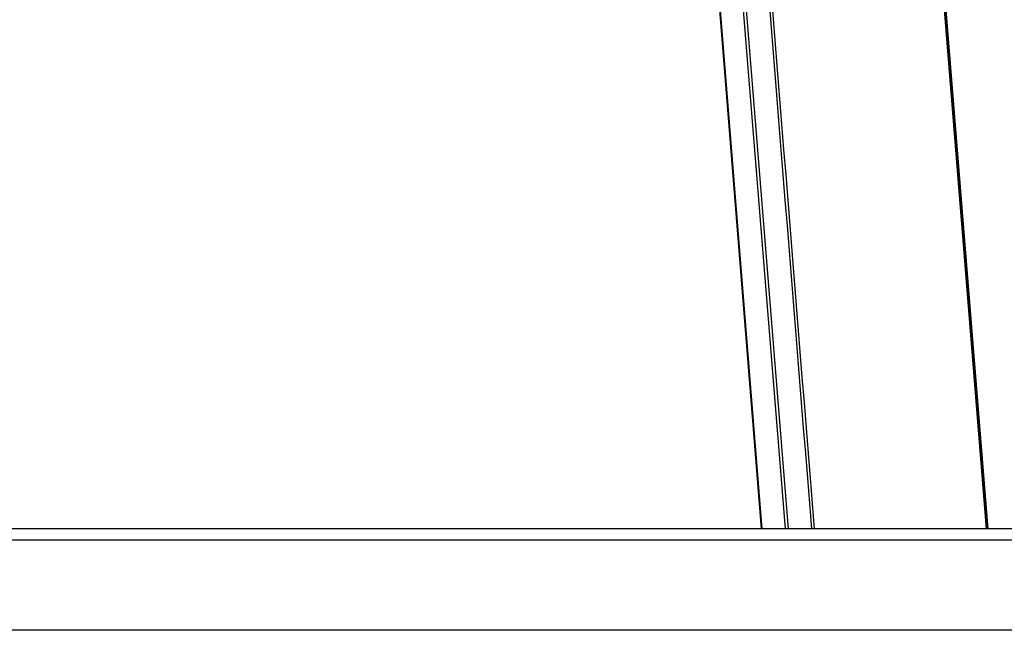
# Model space of a CAD drawing. Extents: x 0 to 12600, y 0 to 8910.
# Drawn here: x 2592 to 2853, y 2368 to 2530 of the extents above; entities that cross this region are included whole.
import ezdxf

# ---------------------------------------------------------------- set-up
doc = ezdxf.new("R2010")
doc.units = 0
doc.header["$LTSCALE"] = 9
doc.layers.add('P001', color=131, linetype='CONTINUOUS')
doc.layers.add('P901', color=135, linetype='CONTINUOUS')

msp = doc.modelspace()

# ---------------------------------------------------------------- linework, layer by layer
at = {"layer": 'P001'}
for p, q in [((2831.16, 2617.49), (2849.1, 2394.9)), ((2771.55, 2609.63), (2788.85, 2394.9)), ((2771.55, 2609.63), (2788.85, 2394.9)), ((3557.86, 2394.9), (2279.9, 2394.9))]:
    msp.add_line(p, q, dxfattribs=at)
at = {"layer": 'P901'}
for p, q in [((2848.71, 2394.9), (2830.83, 2616.9)), ((2849.1, 2394.9), (2831.16, 2617.49)), ((2831.18, 2616.99), (2849.08, 2394.9)), ((2771.55, 2609.63), (2788.85, 2394.9)), ((2789.14, 2394.9), (2771.85, 2609.59)), ((2795.27, 2394.9), (2777.98, 2609.59)), ((2778.68, 2609.63), (2795.98, 2394.9)), ((3557.86, 2391.9), (2277.78, 2391.9)), ((3557.86, 2367.9), (2277.78, 2367.9))]:
    msp.add_line(p, q, dxfattribs=at)
for points in [[(2802.3, 2394.9), (2796.52, 2466.64), (2790.74, 2538.39), (2784.96, 2610.13)], [(2785.6, 2610.2), (2791.38, 2538.43), (2797.16, 2466.66), (2802.94, 2394.9)]]:
    msp.add_open_spline(points, degree=3, dxfattribs=at)

doc.saveas('drawing.dxf')
